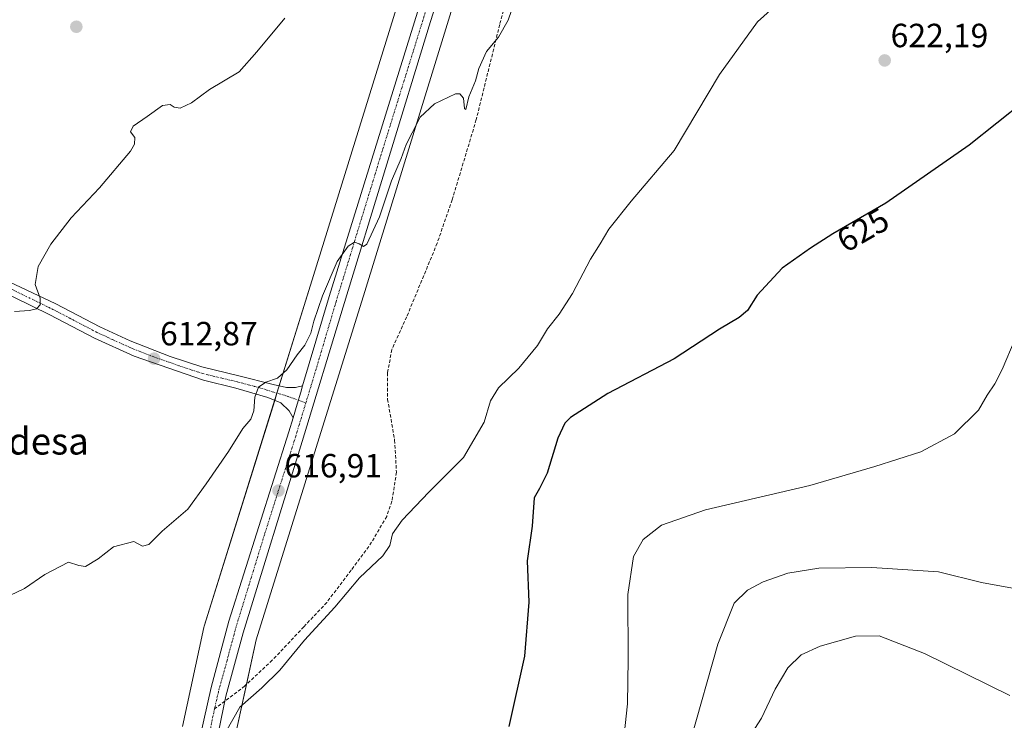
# Model space of a CAD drawing. Units: metres. Extents: x 549512 to 551477, y 4721670 to 4723519.
# Drawn here: x 550088 to 550382, y 4721909 to 4722118 of the extents above; entities that cross this region are included whole.
import ezdxf
from ezdxf.enums import TextEntityAlignment as Align

# ---------------------------------------------------------------- set-up
doc = ezdxf.new("R2010")
doc.units = ezdxf.units.M
doc.header["$MEASUREMENT"] = 0
doc.linetypes.add('TRAZO_Y_PUNTO', pattern=[1, 0.5, -0.25, 0, -0.25])
doc.linetypes.add('TRAZOSX2', pattern=[1.5, 1, -0.5])
for name, color, linetype, lineweight in [('Carretera de calzada única', 19, 'Continuous', 13), ('Carretera de calzada única Cxs', 19, 'Continuous', 13), ('Carretera de calzada única eje', 19, 'TRAZO_Y_PUNTO', 0), ('Carátula', 7, 'Continuous', 5), ('Cultivos herbáceos CxS', 92, 'Continuous', 0), ('Curva de nivel maestra', 36, 'Continuous', 30), ('Curva de nivel normal', 36, 'Continuous', 0), ('Núcleo urbano', 19, 'Continuous', 0), ('Núcleo urbano CxS', 19, 'Continuous', 0), ('Pista no pavimentada', 254, 'Continuous', 13), ('Pista no pavimentada Cxs', 254, 'Continuous', 0), ('Pista pavimentada eje', 135, 'TRAZO_Y_PUNTO', 0), ('Punto de cota en terreno', 7, 'Continuous', 0), ('Rótulo de curva de nivel directora', 19, 'Continuous', 0), ('Rótulo de punto de cota en terreno', 19, 'Continuous', 0), ('Senda', 19, 'TRAZOSX2', 0), ('Texto cartográfico', 19, 'Continuous', 0)]:
    doc.layers.add(name, color=color, linetype=linetype, lineweight=lineweight)
doc.styles.add('Arial', font='txt', dxfattribs={"height": 0.2})

# ---------------------------------------------------------------- blocks, each defined once
blk = doc.blocks.new('*U150')
at = {"layer": 'Cultivos herbáceos CxS', "color": 92, "linetype": 'Continuous', "lineweight": 0}
for points in [[(550220.24, 4722185.73, 611.08), (550178.88, 4722052.18, 614.12), (550175.73, 4722041.95, 614.61), (550143.22, 4721937.7, 617.18), (550143.13, 4721937.39, 617.2), (550143.04, 4721937.02, 617.21), (550136.61, 4721907.49, 619.67)], [(550152.34, 4721904.52, 620.15), (550158.6, 4721933.27, 618.28), (550191.01, 4722037.2, 615.59), (550191.01, 4722037.21, 615.59), (550191.01, 4722037.22, 615.59), (550191.02, 4722037.23, 615.59), (550225.81, 4722150.19, 613.04)]]:
    blk.add_polyline3d(points, dxfattribs=at)
blk = doc.blocks.new('*U160')
at = {"layer": 'Curva de nivel normal', "color": 36, "linetype": 'Continuous', "lineweight": 0}
blk.add_polyline3d([(550383.4, 4721916.71, 640), (550357.98, 4721929.27, 640), (550344.49, 4721934.47, 640), (550337.42, 4721934.4, 640), (550326.82, 4721931.43, 640), (550321.18, 4721928.81, 640), (550317.23, 4721924.94, 640), (550313.47, 4721918.63, 640), (550309.34, 4721909.9, 640), (550302.49, 4721899.26, 640)], dxfattribs=at)
blk = doc.blocks.new('5PATER')
at = {"layer": 'Carátula', "linetype": 'Continuous', "lineweight": 5}
h = blk.add_hatch(color=250, dxfattribs=at)
edge = h.paths.add_edge_path()
edge.add_ellipse((0, 0.01), major_axis=(-1.33, -1.34), ratio=0.999422, start_angle=0, end_angle=360)

msp = doc.modelspace()

# ---------------------------------------------------------------- linework, layer by layer
at = {"layer": 'Carretera de calzada única', "color": 19, "linetype": 'Continuous', "lineweight": 13}
for points in [[(550172.46, 4722009.1, 615.68), (550180.35, 4722035.69, 615.2), (550206.73, 4722120.56, 613.05), (550228.13, 4722190.46, 611.19), (550249.75, 4722259.51, 609.39), (550305.03, 4722436.61, 597.18), (550312.88, 4722462.77, 595.39), (550320.95, 4722490.29, 593.86), (550328.89, 4722513.1, 592.59), (550357.14, 4722604.47, 591.14), (550360.83, 4722616.42, 591.19)], [(550244.19, 4722223.52, 610.45), (550242.33, 4722217.4, 610.59), (550210.6, 4722117.76, 612.98), (550184.53, 4722032.62, 615.44), (550172.34, 4721992.42, 616.43), (550154.77, 4721935.39, 618.31), (550149.54, 4721916.49, 619.48), (550146.61, 4721901.97, 620.05), (550145.67, 4721892.42, 620.37), (550145.29, 4721881.07, 620.8), (550145.72, 4721868.63, 621.34), (550146.98, 4721850.96, 622.17), (550147.45, 4721845.95, 622.41), (550147.7, 4721843.47, 622.55)], [(550169.63, 4721999.51, 616.07), (550170.85, 4722003.64, 616.03), (550171.91, 4722007.23, 615.8), (550172.46, 4722009.1, 615.68)], [(550102.33, 4721673.88, 623.24), (550112.96, 4721691.23, 623.51), (550128.79, 4721717.88, 623.87), (550140.67, 4721740.5, 624.36), (550143.98, 4721748.56, 624.52), (550146.45, 4721757.72, 624.44), (550147.58, 4721765.12, 624.46), (550147.88, 4721787.38, 624.15), (550146.47, 4721803.75, 623.48), (550142.49, 4721851.57, 621.99), (550140.74, 4721869.52, 621.23), (550140.65, 4721882.13, 620.67), (550141.89, 4721904.48, 619.92), (550145.14, 4721919.07, 619.08), (550150.44, 4721938.86, 618.04), (550168.4, 4721995.38, 616.05), (550169.63, 4721999.51, 616.07)]]:
    msp.add_polyline3d(points, dxfattribs=at)
at = {"layer": 'Carretera de calzada única Cxs', "color": 19, "linetype": 'Continuous', "lineweight": 13}
for points in [[(550242.33, 4722217.4, 610.59), (550210.6, 4722117.76, 612.98), (550184.53, 4722032.62, 615.44), (550172.34, 4721992.42, 616.43), (550154.77, 4721935.39, 618.31), (550149.54, 4721916.49, 619.48), (550146.61, 4721901.97, 620.05)], [(550141.89, 4721904.48, 619.92), (550145.14, 4721919.07, 619.08), (550150.44, 4721938.86, 618.04), (550168.4, 4721995.38, 616.05), (550169.63, 4721999.51, 616.07), (550170.85, 4722003.64, 616.03), (550171.91, 4722007.23, 615.8), (550172.46, 4722009.1, 615.68), (550180.35, 4722035.69, 615.2), (550206.73, 4722120.56, 613.05)]]:
    msp.add_polyline3d(points, dxfattribs=at)
at = {"layer": 'Carretera de calzada única eje', "color": 19, "linetype": 'TRAZO_Y_PUNTO', "lineweight": 0}
for points in [[(550242.41, 4722226.87, 610.4), (550235.23, 4722203.93, 610.91), (550219.36, 4722154.11, 612.11), (550208.66, 4722119.16, 613.02), (550195.47, 4722076.72, 614.16), (550182.44, 4722034.15, 615.37), (550176.47, 4722014, 615.83), (550173.42, 4722003.95, 616.09)], [(550173.42, 4722003.95, 616.09), (550170.37, 4721993.9, 616.3), (550161.39, 4721965.64, 617.4), (550152.6, 4721937.12, 618.32), (550149.95, 4721927.23, 618.7), (550147.34, 4721917.78, 619.37), (550146.21, 4721912.68, 619.59)], [(550146.21, 4721912.68, 619.59), (550145.72, 4721910.48, 619.67), (550144.25, 4721903.22, 619.98), (550143.78, 4721898.45, 620.12), (550143.16, 4721887.27, 620.55), (550142.97, 4721881.6, 620.78), (550143.01, 4721875.29, 621.06), (550143.23, 4721869.07, 621.33), (550144.1, 4721860.1, 621.7), (550144.73, 4721851.26, 622.1), (550145.09, 4721846.98, 622.32)]]:
    msp.add_polyline3d(points, dxfattribs=at)
at = {"layer": 'Cultivos herbáceos CxS', "color": 92, "linetype": 'Continuous', "lineweight": 0}
for points in [[(550158.03, 4721793.41, 626.19), (550154.65, 4721820.49, 623.59), (550153.82, 4721830.19, 623.2), (550153.46, 4721834.41, 623.04), (550153.08, 4721838.71, 622.89), (550151.27, 4721859.75, 621.64), (550150.18, 4721883.61, 620.75), (550152.34, 4721904.52, 620.15), (550155.71, 4721920, 619.39), (550158.6, 4721933.27, 618.28), (550191.01, 4722037.2, 615.59), (550191.01, 4722037.21, 615.59), (550191.01, 4722037.22, 615.59), (550191.01, 4722037.23, 615.59), (550225.81, 4722150.19, 613.04), (550249.49, 4722225.27, 610.6), (550249.66, 4722225.83, 610.61), (550250.41, 4722228.2, 610.67), (550251.18, 4722230.66, 610.84), (550277.99, 4722315.68, 606.46), (550278, 4722315.7, 606.46), (550278, 4722315.72, 606.46), (550344.13, 4722529.13, 592.32)], [(550220.24, 4722185.73, 611.08), (550178.88, 4722052.18, 614.12), (550175.73, 4722041.95, 614.61), (550165.48, 4722009.09, 615.33), (550164.8, 4722006.91, 615.42), (550164.13, 4722004.74, 615.46), (550143.22, 4721937.7, 617.18), (550143.13, 4721937.39, 617.2), (550143.04, 4721937.02, 617.21), (550136.61, 4721907.49, 619.67)]]:
    msp.add_polyline3d(points, dxfattribs=at)
at = {"layer": 'Curva de nivel maestra', "color": 36, "linetype": 'Continuous', "lineweight": 30}
msp.add_polyline3d([(550412.52, 4722113.66, 625), (550371.32, 4722080.84, 625), (550346.42, 4722063.59, 625), (550330.58, 4722054.43, 625), (550323.99, 4722050.12, 625), (550315.48, 4722044.14, 625), (550308.04, 4722036.11, 625), (550305.14, 4722031.57, 625), (550302.68, 4722029.41, 625), (550296.87, 4722025.94, 625), (550283.34, 4722017.15, 625), (550263.48, 4722006.8, 625), (550252.35, 4721999.65, 625), (550250.69, 4721997.92, 625), (550248.62, 4721993.5, 625), (550245.46, 4721982.98, 625), (550243.16, 4721978.42, 625), (550241.53, 4721975.65, 625), (550240.93, 4721967.17, 625), (550239.44, 4721956.84, 625), (550239.94, 4721944.5, 625), (550238.68, 4721928.41, 625), (550233.97, 4721907.46, 625)], dxfattribs=at)
at = {"layer": 'Curva de nivel normal', "color": 36, "linetype": 'Continuous', "lineweight": 0}
for points in [[(550237.56, 4722129.22, 615), (550233.78, 4722118.17, 615), (550230.87, 4722113.06, 615), (550227.3, 4722108.82, 615), (550225.08, 4722103.74, 615), (550224.04, 4722100.04, 615), (550222.03, 4722095.31, 615), (550221.16, 4722091.51, 615), (550220.76, 4722091.76, 615), (550220.43, 4722094.85, 615), (550219.34, 4722096.2, 615), (550218.09, 4722096.18, 615), (550211.83, 4722093.22, 615), (550207.49, 4722089.17, 615), (550205.16, 4722084.56, 615), (550203.35, 4722081.02, 615), (550201.88, 4722076.85, 615), (550198.98, 4722070.18, 615), (550195.4, 4722059.51, 615), (550191.58, 4722051.29, 615), (550190.63, 4722050.68, 615), (550189.32, 4722051.44, 615), (550187.97, 4722051.92, 615), (550186.03, 4722050.75, 615), (550182.8, 4722046.15, 615), (550178.38, 4722035.96, 615), (550175.8, 4722028.34, 615), (550174.92, 4722024.83, 615), (550173.17, 4722021.25, 615), (550170.88, 4722018.3, 615), (550167.74, 4722013.81, 615), (550165, 4722011.34, 615), (550161.52, 4722010.13, 615), (550159.3, 4722008.65, 615), (550158.22, 4722005.71, 615), (550157.94, 4722001.65, 615), (550157.06, 4721999.17, 615), (550154.6, 4721996.34, 615), (550150.4, 4721989.52, 615), (550143.71, 4721979.86, 615), (550138.2, 4721972.25, 615), (550130.61, 4721965.69, 615), (550126.58, 4721961.75, 615), (550124.68, 4721961.2, 615), (550122.12, 4721962.62, 615), (550116.07, 4721961.06, 615), (550111.44, 4721957.47, 615), (550107.66, 4721955.18, 615), (550105.72, 4721955.51, 615), (550102.62, 4721956.45, 615), (550095.57, 4721952.77, 615), (550089.48, 4721948.57, 615), (550085.15, 4721946.5, 615)], [(550314.84, 4722123.65, 620), (550308.17, 4722117.7, 620), (550296.86, 4722101.95, 620), (550283.26, 4722079.27, 620), (550270.52, 4722064.18, 620), (550263.86, 4722055.85, 620), (550261.26, 4722051.44, 620), (550258.39, 4722046.87, 620), (550252.95, 4722036.64, 620), (550249.03, 4722030.45, 620), (550245.5, 4722026.04, 620), (550242.5, 4722021.15, 620), (550236.96, 4722014.31, 620), (550230.86, 4722008.47, 620), (550228.5, 4722004.62, 620), (550226.66, 4721998.21, 620), (550220.47, 4721987.68, 620), (550210.13, 4721977.34, 620), (550202.2, 4721969, 620), (550199.31, 4721964.88, 620), (550198.48, 4721961.48, 620), (550196.39, 4721958.33, 620), (550189.48, 4721951.8, 620), (550182.03, 4721943, 620), (550173.04, 4721933.18, 620), (550165.68, 4721924.22, 620), (550160.27, 4721918.99, 620), (550153.77, 4721913.26, 620), (550149.56, 4721905.88, 620)], [(550167.17, 4722118.72, 610), (550158.83, 4722108.72, 610), (550153.55, 4722102.77, 610), (550144.73, 4722097.48, 610), (550139.29, 4722093.53, 610), (550135.92, 4722091.92, 610), (550134.13, 4722092.15, 610), (550132.97, 4722093.02, 610), (550130.64, 4722092.65, 610), (550126.06, 4722089.41, 610), (550121.9, 4722086.56, 610), (550121.17, 4722084.81, 610), (550122.4, 4722083.1, 610), (550122.35, 4722081.15, 610), (550121.08, 4722079.07, 610), (550111.86, 4722068.15, 610), (550103.43, 4722059.18, 610), (550097.38, 4722051.37, 610), (550093.6, 4722044.62, 610), (550092.66, 4722039.3, 610), (550094.2, 4722035.22, 610), (550094.2, 4722033.23, 610), (550093.05, 4722032.05, 610), (550090.95, 4722031.53, 610), (550086.49, 4722031.24, 610)], [(550384.99, 4722023.1, 630), (550381.15, 4722013.95, 630), (550378.98, 4722009.64, 630), (550376.68, 4722006.32, 630), (550374.06, 4722001.8, 630), (550366.92, 4721994.8, 630), (550356.84, 4721989.38, 630), (550343.14, 4721985.05, 630), (550323.72, 4721979.38, 630), (550292.64, 4721972.06, 630), (550279.55, 4721967.53, 630), (550274.04, 4721963.26, 630), (550271.18, 4721958.13, 630), (550269.45, 4721946.78, 630), (550269.54, 4721927.5, 630), (550269.4, 4721914.22, 630), (550268.35, 4721905, 630)], [(550385.36, 4721948.5, 635), (550375, 4721950.41, 635), (550362.1, 4721953.57, 635), (550342.24, 4721954.87, 635), (550326.49, 4721954.72, 635), (550317.18, 4721953.21, 635), (550309.84, 4721950.65, 635), (550305.17, 4721948.16, 635), (550301.22, 4721944.22, 635), (550296.28, 4721932.06, 635), (550288.28, 4721903.56, 635)]]:
    msp.add_polyline3d(points, dxfattribs=at)
at = {"layer": 'Núcleo urbano', "color": 19, "linetype": 'Continuous', "lineweight": 0}
for points in [[(550158.03, 4721793.41, 626.19), (550154.65, 4721820.49, 623.59), (550153.82, 4721830.19, 623.2), (550153.46, 4721834.41, 623.04), (550153.08, 4721838.71, 622.89), (550151.27, 4721859.75, 621.64), (550150.18, 4721883.61, 620.75), (550152.34, 4721904.52, 620.15), (550155.71, 4721920, 619.39), (550158.6, 4721933.27, 618.28), (550191.01, 4722037.2, 615.59), (550191.01, 4722037.21, 615.59), (550191.01, 4722037.22, 615.59), (550191.01, 4722037.23, 615.59), (550225.81, 4722150.19, 613.04), (550249.49, 4722225.27, 610.6), (550249.66, 4722225.83, 610.61), (550250.41, 4722228.2, 610.67), (550251.18, 4722230.66, 610.84), (550277.99, 4722315.68, 606.46), (550278, 4722315.7, 606.46), (550278, 4722315.72, 606.46), (550344.13, 4722529.13, 592.32)], [(550220.24, 4722185.73, 611.08), (550178.88, 4722052.18, 614.12), (550175.73, 4722041.95, 614.61), (550165.48, 4722009.09, 615.33), (550164.8, 4722006.91, 615.42), (550164.13, 4722004.74, 615.46), (550143.22, 4721937.7, 617.18), (550143.13, 4721937.39, 617.2), (550143.04, 4721937.02, 617.21), (550136.61, 4721907.49, 619.67)]]:
    msp.add_polyline3d(points, dxfattribs=at)
at = {"layer": 'Núcleo urbano CxS', "color": 19, "linetype": 'Continuous', "lineweight": 0}
for points in [[(550136.61, 4721907.49, 619.67), (550143.04, 4721937.02, 617.21), (550143.13, 4721937.39, 617.2), (550143.22, 4721937.7, 617.18), (550175.73, 4722041.95, 614.61), (550178.88, 4722052.18, 614.12), (550220.24, 4722185.73, 611.08)], [(550225.81, 4722150.19, 613.04), (550191.02, 4722037.23, 615.59), (550191.01, 4722037.22, 615.59), (550191.01, 4722037.21, 615.59), (550191.01, 4722037.2, 615.59), (550158.6, 4721933.27, 618.28), (550152.34, 4721904.52, 620.15)]]:
    msp.add_polyline3d(points, dxfattribs=at)
at = {"layer": 'Pista no pavimentada', "color": 254, "linetype": 'Continuous', "lineweight": 13}
for points in [[(550081.41, 4722041.72, 608.89), (550098.9, 4722033.51, 610.35), (550111.99, 4722026.65, 611.37), (550121.07, 4722022.49, 612.07), (550132.91, 4722017.81, 613.05), (550142.38, 4722014.76, 613.75), (550153.49, 4722012.06, 614.44), (550163.7, 4722009.48, 615.19), (550167.67, 4722008.62, 615.49), (550170.38, 4722008.62, 615.61), (550172.46, 4722009.1, 615.68)], [(550169.63, 4721999.51, 616.07), (550168.46, 4722001.61, 615.9), (550165.95, 4722003.99, 615.63), (550162.11, 4722005.58, 615.27), (550152.58, 4722008.42, 614.53), (550142.86, 4722010.75, 613.81), (550122.22, 4722017.95, 612.35), (550110.35, 4722023.28, 611.37), (550097.07, 4722030.24, 610.28), (550080.51, 4722038.28, 609)], [(550169.63, 4721999.51, 616.07), (550170.85, 4722003.64, 616.03), (550171.91, 4722007.23, 615.8), (550172.46, 4722009.1, 615.68)]]:
    msp.add_polyline3d(points, dxfattribs=at)
at = {"layer": 'Pista no pavimentada Cxs', "color": 254, "linetype": 'Continuous', "lineweight": 0}
msp.add_polyline3d([(550081.41, 4722041.72, 608.89), (550098.9, 4722033.51, 610.35), (550111.99, 4722026.65, 611.37), (550121.07, 4722022.49, 612.07), (550132.91, 4722017.81, 613.05), (550142.38, 4722014.76, 613.75), (550153.49, 4722012.06, 614.44), (550163.7, 4722009.48, 615.19), (550167.67, 4722008.62, 615.49), (550170.38, 4722008.62, 615.61), (550172.46, 4722009.1, 615.68), (550171.91, 4722007.23, 615.8), (550170.85, 4722003.64, 616.03), (550169.63, 4721999.51, 616.07), (550168.46, 4722001.61, 615.9), (550165.95, 4722003.99, 615.63), (550162.11, 4722005.58, 615.27), (550152.58, 4722008.42, 614.53), (550142.86, 4722010.75, 613.81), (550122.22, 4722017.95, 612.35), (550110.35, 4722023.28, 611.37), (550097.07, 4722030.24, 610.28), (550080.51, 4722038.28, 609)], dxfattribs=at)
at = {"layer": 'Pista pavimentada eje', "color": 135, "linetype": 'TRAZO_Y_PUNTO', "lineweight": 0}
msp.add_polyline3d([(550080.88, 4722040.19, 608.93), (550097.99, 4722031.88, 610.3), (550111.17, 4722024.97, 611.36), (550115.71, 4722022.89, 611.69), (550121.65, 4722020.22, 612.21), (550127.57, 4722017.88, 612.7), (550137.89, 4722014.28, 613.46), (550142.62, 4722012.76, 613.76), (550148.18, 4722011.41, 614.14), (550153.04, 4722010.24, 614.49), (550158.13, 4722008.91, 614.86), (550168.13, 4722005.91, 615.68), (550173.42, 4722003.95, 616.09)], dxfattribs=at)
at = {"layer": 'Senda', "color": 19, "linetype": 'TRAZOSX2', "lineweight": 0}
msp.add_polyline3d([(550235.91, 4722134, 614.07), (550231.25, 4722116.86, 614.68), (550224.27, 4722088.49, 615.91), (550217.07, 4722064.57, 616.04), (550212.62, 4722051.66, 616.48), (550203.52, 4722029.65, 616.98), (550199.08, 4722019.91, 616.94), (550197.81, 4722012.93, 617.13), (550197.81, 4722005.04, 617.25), (550199.92, 4721992.87, 617.55), (550200.45, 4721983.35, 617.61), (550199.13, 4721974.62, 617.83), (550197.55, 4721970.14, 618.21), (550193.06, 4721962.4, 618.26), (550186.97, 4721954.07, 618.53), (550179.69, 4721944.48, 618.62), (550172.82, 4721937.2, 618.76), (550163.42, 4721927.21, 618.99), (550155.22, 4721919.54, 619.41), (550146.21, 4721912.68, 619.59)], dxfattribs=at)

# ---------------------------------------------------------------- block references
at = {"layer": 'Cultivos herbáceos CxS', "color": 92, "linetype": 'Continuous', "lineweight": 0}
msp.add_blockref('*U150', (0, 0), dxfattribs=at)
at = {"layer": 'Curva de nivel normal', "color": 36, "linetype": 'Continuous', "lineweight": 0}
msp.add_blockref('*U160', (0, 0), dxfattribs=at)
at = {"layer": 'Punto de cota en terreno', "linetype": 'Continuous', "lineweight": 0}
for p in [(550104.97, 4722116.18, 607.83), (550346.1, 4722106.13, 622.19), (550128.16, 4722017.19, 612.87), (550165.27, 4721977.8, 616.91)]:
    msp.add_blockref('5PATER', p, dxfattribs=at)

# ---------------------------------------------------------------- texts
at = {"layer": 'Rótulo de curva de nivel directora', "color": 19, "linetype": 'Continuous', "lineweight": 0, "style": 'Arial'}
msp.add_text('625', height=7, rotation=30.0402, dxfattribs=at).set_placement((550339.59, 4722055.57), align=Align.MIDDLE_CENTER)
at = {"layer": 'Rótulo de punto de cota en terreno', "color": 19, "linetype": 'Continuous', "lineweight": 0, "style": 'Arial'}
for s, p in [('622,19', (550347.86, 4722107.89)), ('612,87', (550129.92, 4722018.95)), ('616,91', (550167.03, 4721979.56))]:
    msp.add_text(s, height=7, dxfattribs=at).set_placement(p, align=Align.BOTTOM_LEFT)
at = {"layer": 'Texto cartográfico', "color": 19, "linetype": 'Continuous', "lineweight": 0, "style": 'Arial'}
msp.add_text('La Edesa', height=8, dxfattribs=at).set_placement((550086.18, 4721992.57), align=Align.MIDDLE_CENTER)

doc.saveas('drawing.dxf')
